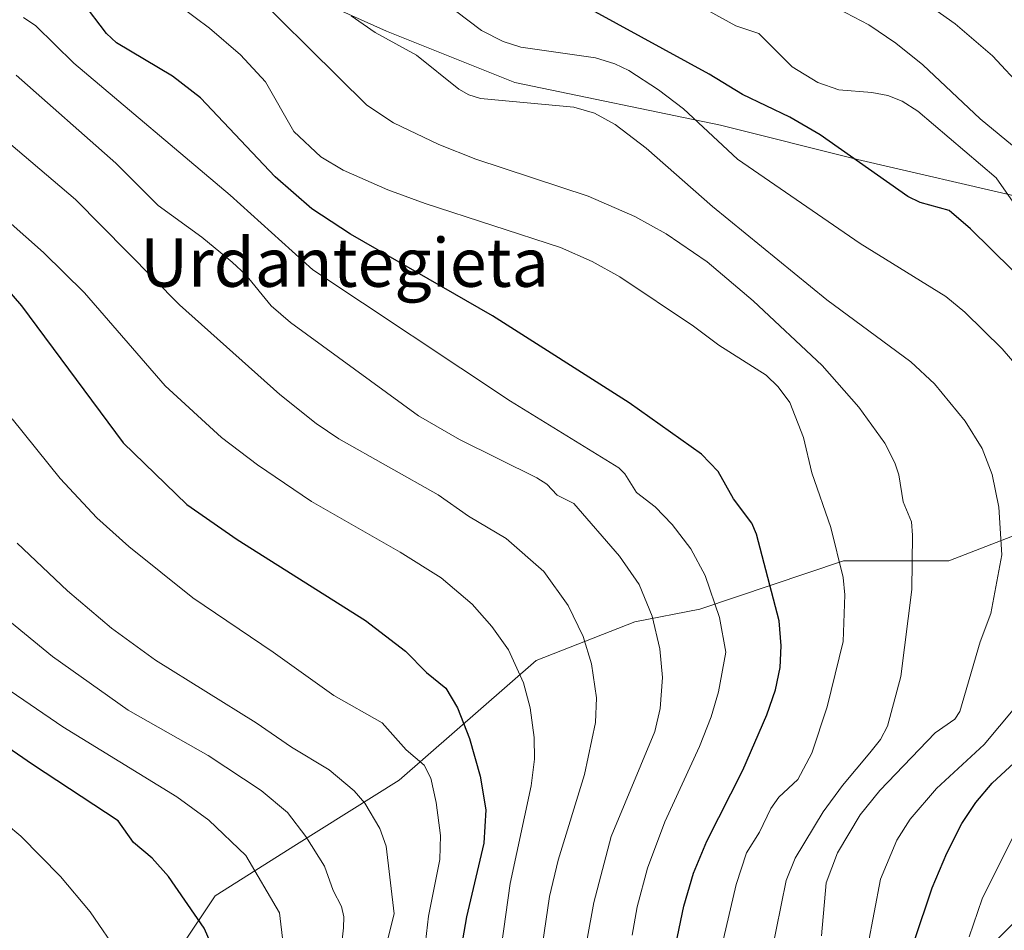
# Model space of a CAD drawing. Units: metres. Extents: x 668339 to 671798, y 4751316 to 4753713.
# Drawn here: x 669272 to 669434, y 4752692 to 4752843 of the extents above; entities that cross this region are included whole.
import ezdxf
from ezdxf.enums import TextEntityAlignment as Align

# ---------------------------------------------------------------- set-up
doc = ezdxf.new("R2010")
doc.units = ezdxf.units.M
doc.header["$MEASUREMENT"] = 0
for name, color, linetype, lineweight in [('Arbolado forestal CxS', 92, 'Continuous', 0), ('Curva de nivel maestra', 36, 'Continuous', 30), ('Curva de nivel normal', 36, 'Continuous', 0), ('Texto cartográfico', 19, 'Continuous', 0)]:
    doc.layers.add(name, color=color, linetype=linetype, lineweight=lineweight)
doc.styles.add('Arial', font='txt', dxfattribs={"height": 0.2})

# ---------------------------------------------------------------- blocks, each defined once
blk = doc.blocks.new('*U154')
at = {"layer": 'Arbolado forestal CxS', "color": 92, "linetype": 'Continuous', "lineweight": 0}
blk.add_polyline3d([(669303.7517, 4752853.3245, 965.4576), (669331.9655, 4752840.6283, 960.5147), (669353.1261, 4752832.1633, 960.3681), (669386.9839, 4752825.1099, 954.5016), (669409.5547, 4752819.4669, 950.7221), (669437.0631, 4752813.1187, 944.168), (669458.3451, 4752805.4775, 939.4185), (669459.3387, 4752784.7647, 944.9572), (669453.5475, 4752766.5661, 951.2516), (669439.4837, 4752759.1203, 956.2677), (669424.5937, 4752753.3295, 961.6471), (669407.2209, 4752753.3297, 968.3215), (669383.6009, 4752745.3869, 980.267), (669372.8759, 4752743.2889, 985.3172), (669356.6529, 4752736.9403, 992.6681), (669334.0811, 4752717.1905, 1006.584), (669317.1519, 4752706.6109, 1015.5934), (669303.7501, 4752698.1463, 1022.9213), (669298.1079, 4752689.6825, 1026.5398)], dxfattribs=at)
blk = doc.blocks.new('*U174')
at = {"layer": 'Curva de nivel normal', "color": 36, "linetype": 'Continuous', "lineweight": 0}
blk.add_polyline3d([(669288.05, 4752688.35, 1030), (669283.18, 4752695.52, 1030), (669278.3, 4752701.36, 1030), (669271.8, 4752707.99, 1030), (669266.98, 4752711.93, 1030), (669263.56, 4752715.8, 1030), (669262.36, 4752717.37, 1030), (669249.02, 4752726.28, 1030), (669234.4, 4752737.18, 1030), (669214.34, 4752751.2, 1030), (669204.88, 4752760.13, 1030), (669198.5, 4752765.45, 1030), (669183.93, 4752784.63, 1030), (669177.2, 4752794.65, 1030), (669172.54, 4752800.9, 1030), (669158.39, 4752825.11, 1030), (669151.19, 4752834.93, 1030), (669141.77, 4752845.75, 1030)], dxfattribs=at)
blk = doc.blocks.new('*U180')
at = {"layer": 'Curva de nivel normal', "color": 36, "linetype": 'Continuous', "lineweight": 0}
blk.add_polyline3d([(669385.96, 4752684.46, 970), (669389.59, 4752700.04, 970), (669391.29, 4752705.21, 970), (669393.39, 4752708.62, 970), (669395.26, 4752712.56, 970), (669396.6, 4752714.38, 970), (669399.71, 4752717.33, 970), (669402, 4752721.66, 970), (669404.53, 4752729.29, 970), (669407.16, 4752740.04, 970), (669407.46, 4752747.75, 970), (669407.19, 4752750.59, 970), (669405.17, 4752758.82, 970), (669402.05, 4752767.82, 970), (669400.66, 4752773.65, 970), (669398.41, 4752779.41, 970), (669396.48, 4752781.99, 970), (669394.49, 4752783.94, 970), (669386.69, 4752788.89, 970), (669382.56, 4752792.03, 970), (669370.43, 4752800.12, 970), (669365.83, 4752802.65, 970), (669360.62, 4752804.97, 970), (669338.33, 4752812.21, 970), (669332.22, 4752814.48, 970), (669324.86, 4752817.73, 970), (669321.16, 4752819.94, 970), (669316.73, 4752824.1, 970), (669312.04, 4752832.28, 970), (669307.96, 4752836.73, 970), (669302.83, 4752841.12, 970), (669298.12, 4752844.65, 970)], dxfattribs=at)
blk = doc.blocks.new('*U181')
at = {"layer": 'Curva de nivel normal', "color": 36, "linetype": 'Continuous', "lineweight": 0}
blk.add_polyline3d([(669330.86, 4752685.55, 1010), (669333.25, 4752695.16, 1010), (669331.93, 4752706.31, 1010), (669330.89, 4752709.23, 1010), (669328.4, 4752713.4, 1010), (669326.68, 4752715.45, 1010), (669322.57, 4752718.89, 1010), (669316.36, 4752722.63, 1010), (669310.54, 4752726.66, 1010), (669293.95, 4752736.96, 1010), (669286.72, 4752742.26, 1010), (669279.46, 4752748.43, 1010), (669271.17, 4752756.28, 1010)], dxfattribs=at)
blk = doc.blocks.new('*U184')
at = {"layer": 'Curva de nivel normal', "color": 36, "linetype": 'Continuous', "lineweight": 0}
blk.add_polyline3d([(669270.33, 4752776.77, 1005), (669278.27, 4752766.91, 1005), (669284.31, 4752760.44, 1005), (669289.57, 4752755.72, 1005), (669300.12, 4752747.24, 1005), (669313.32, 4752738.32, 1005), (669323.3, 4752731.14, 1005), (669331.26, 4752726.68, 1005), (669335.24, 4752722.2, 1005), (669338.17, 4752719.69, 1005), (669339.26, 4752717.53, 1005), (669340.19, 4752713.52, 1005), (669340.87, 4752708.11, 1005), (669340.78, 4752704.15, 1005), (669338.88, 4752694.81, 1005), (669337.73, 4752684.81, 1005)], dxfattribs=at)
blk = doc.blocks.new('*U192')
at = {"layer": 'Curva de nivel normal', "color": 36, "linetype": 'Continuous', "lineweight": 0}
blk.add_polyline3d([(669436, 4752821.01, 940), (669429.75, 4752826.17, 940), (669420.31, 4752835.07, 940), (669415.85, 4752838.65, 940), (669411.39, 4752841.67, 940), (669406.35, 4752844.3, 940)], dxfattribs=at)
blk = doc.blocks.new('*U195')
at = {"layer": 'Curva de nivel normal', "color": 36, "linetype": 'Continuous', "lineweight": 0}
blk.add_polyline3d([(669372.46, 4752691.68, 980), (669373.24, 4752696.36, 980), (669374.99, 4752702.7, 980), (669377.82, 4752710.34, 980), (669383.53, 4752722.74, 980), (669385.44, 4752727.63, 980), (669386.63, 4752731.78, 980), (669387.84, 4752738.31, 980), (669386.81, 4752744.01, 980), (669384.45, 4752750.92, 980), (669382.12, 4752755.35, 980), (669379.02, 4752759.35, 980), (669376.24, 4752762.27, 980), (669373.18, 4752764.62, 980), (669371.21, 4752767.7, 980), (669370.27, 4752768.65, 980), (669352.39, 4752779.63, 980), (669319.84, 4752801.27, 980), (669306.26, 4752813.6, 980), (669280.49, 4752835.33, 980), (669274.23, 4752841.49, 980), (669272.23, 4752842.88, 980)], dxfattribs=at)
blk = doc.blocks.new('*U207')
at = {"layer": 'Curva de nivel normal', "color": 36, "linetype": 'Continuous', "lineweight": 0}
for points in [[(669427.95, 4752691.39, 945), (669430.06, 4752697.68, 945), (669435.31, 4752708.12, 945)], [(669437.88, 4752808.6, 945), (669432.38, 4752816.43, 945), (669419.48, 4752827.46, 945), (669416.9, 4752829.06, 945), (669414.55, 4752830.02, 945), (669411.92, 4752830.54, 945), (669406.45, 4752830.94, 945), (669402.99, 4752832.14, 945), (669398.8, 4752834.74, 945), (669393.31, 4752840.25, 945), (669389.49, 4752841.51, 945), (669382.93, 4752845.11, 945)]]:
    blk.add_polyline3d(points, dxfattribs=at)
blk = doc.blocks.new('*U210')
at = {"layer": 'Curva de nivel normal', "color": 36, "linetype": 'Continuous', "lineweight": 0}
for points in [[(669337.06, 4752848.78, 955), (669347.65, 4752840.71, 955), (669351.18, 4752838.92, 955), (669354.12, 4752837.99, 955), (669366.4, 4752836.21, 955), (669369.61, 4752835.26, 955), (669371.9, 4752834.15, 955), (669376.79, 4752830.97, 955), (669380.9, 4752827.83, 955), (669389.81, 4752819.52, 955), (669410.01, 4752805.66, 955), (669424.1, 4752796.9, 955), (669427.24, 4752794.33, 955), (669433.37, 4752788.28, 955), (669437.17, 4752783.86, 955)], [(669435.43, 4752729.14, 955), (669430.38, 4752723.08, 955), (669422.57, 4752715.85, 955), (669418.24, 4752710.77, 955), (669416.01, 4752707.3, 955), (669413.33, 4752700.92, 955), (669411.27, 4752689.92, 955)]]:
    blk.add_polyline3d(points, dxfattribs=at)
blk = doc.blocks.new('*U212')
at = {"layer": 'Curva de nivel normal', "color": 36, "linetype": 'Continuous', "lineweight": 0}
blk.add_polyline3d([(669322.76, 4752673.81, 1015), (669324.92, 4752692.86, 1015), (669324.95, 4752694.67, 1015), (669324.56, 4752696.38, 1015), (669323.18, 4752699.01, 1015), (669321.79, 4752703.02, 1015), (669318.7, 4752707.91, 1015), (669315.68, 4752711.87, 1015), (669311.37, 4752715.5, 1015), (669302.61, 4752721.29, 1015), (669289.45, 4752728.72, 1015), (669276.96, 4752737.56, 1015), (669269.3, 4752743.92, 1015)], dxfattribs=at)
blk = doc.blocks.new('*U218')
at = {"layer": 'Curva de nivel normal', "color": 36, "linetype": 'Continuous', "lineweight": 0}
blk.add_polyline3d([(669350.19, 4752684.84, 995), (669352.37, 4752700.2, 995), (669355.83, 4752716.29, 995), (669356.36, 4752720.69, 995), (669356.3, 4752724.26, 995), (669355.63, 4752729.11, 995), (669354.52, 4752733.23, 995), (669352.08, 4752738.7, 995), (669349.35, 4752742.54, 995), (669346.12, 4752746.2, 995), (669341, 4752750.57, 995), (669334.25, 4752754.79, 995), (669319.66, 4752763.15, 995), (669310.72, 4752769.14, 995), (669304.8, 4752773.67, 995), (669295.56, 4752782.17, 995), (669282.24, 4752797.51, 995), (669275.53, 4752804.15, 995), (669267.19, 4752811.43, 995)], dxfattribs=at)
blk = doc.blocks.new('*U225')
at = {"layer": 'Curva de nivel normal', "color": 36, "linetype": 'Continuous', "lineweight": 0}
blk.add_polyline3d([(669314.95, 4752690.24, 1020), (669314.36, 4752695.34, 1020), (669308.85, 4752704.79, 1020), (669302.75, 4752710.63, 1020), (669297.45, 4752714.47, 1020), (669278.67, 4752725.99, 1020), (669268.98, 4752732.62, 1020), (669260.79, 4752739.09, 1020), (669251.05, 4752748.34, 1020), (669245.84, 4752752.49, 1020), (669237.67, 4752757.94, 1020), (669232.46, 4752762.37, 1020), (669223.36, 4752771.48, 1020), (669219.71, 4752776.36, 1020), (669216.18, 4752779.07, 1020), (669207.81, 4752787.96, 1020), (669201.27, 4752796.17, 1020), (669196.17, 4752804.82, 1020), (669184.77, 4752820.6, 1020), (669173.36, 4752838.33, 1020), (669160.93, 4752852.02, 1020)], dxfattribs=at)
blk = doc.blocks.new('*U230')
at = {"layer": 'Curva de nivel normal', "color": 36, "linetype": 'Continuous', "lineweight": 0}
blk.add_polyline3d([(669305, 4752852.01, 965), (669328.75, 4752828.44, 965), (669333.13, 4752825.54, 965), (669340.62, 4752821.92, 965), (669346.69, 4752819.51, 965), (669365.2, 4752813.45, 965), (669372.89, 4752810.08, 965), (669378.04, 4752807.21, 965), (669384.77, 4752802.6, 965), (669392.34, 4752796.19, 965), (669403.73, 4752785.53, 965), (669409.79, 4752778.68, 965), (669414.05, 4752772.76, 965), (669415.72, 4752769.48, 965), (669416.34, 4752767.5, 965), (669417.04, 4752763.07, 965), (669418.42, 4752759.76, 965), (669418.58, 4752757.59, 965), (669418.47, 4752748.63, 965), (669416.69, 4752734.27, 965), (669414.5, 4752726.08, 965), (669413.34, 4752723.91, 965), (669411.6, 4752721.69, 965), (669407.09, 4752716.34, 965), (669403.91, 4752712.01, 965), (669399.29, 4752704.38, 965), (669397.79, 4752700.67, 965), (669393.66, 4752680.36, 965)], dxfattribs=at)
blk = doc.blocks.new('*U231')
at = {"layer": 'Curva de nivel normal', "color": 36, "linetype": 'Continuous', "lineweight": 0}
blk.add_polyline3d([(669403.62, 4752691.57, 960), (669404.37, 4752700.31, 960), (669406.23, 4752705.22, 960), (669410, 4752711.5, 960), (669413.24, 4752715.5, 960), (669422.31, 4752725.02, 960), (669425.58, 4752727.25, 960), (669426.4, 4752728.54, 960), (669429.76, 4752740.02, 960), (669431.51, 4752744.69, 960), (669433.29, 4752754.33, 960), (669432.84, 4752762.19, 960), (669431.7, 4752767.59, 960), (669430.05, 4752771.88, 960), (669427.28, 4752776.37, 960), (669422.21, 4752782.53, 960), (669418.34, 4752786.12, 960), (669404.49, 4752796.33, 960), (669385.66, 4752811.72, 960), (669374.76, 4752821.37, 960), (669369.64, 4752825.26, 960), (669366.22, 4752827.11, 960), (669362.84, 4752828.08, 960), (669347.44, 4752829.51, 960), (669345.57, 4752830.11, 960), (669343.92, 4752831.06, 960), (669336.94, 4752836.68, 960), (669330.11, 4752840.4, 960), (669326.19, 4752843.13, 960)], dxfattribs=at)
blk = doc.blocks.new('*U235')
at = {"layer": 'Curva de nivel normal', "color": 36, "linetype": 'Continuous', "lineweight": 0}
blk.add_polyline3d([(669357.7, 4752690.21, 990), (669358.84, 4752698.03, 990), (669360.26, 4752704.04, 990), (669364.57, 4752718.14, 990), (669366.38, 4752726.71, 990), (669366.56, 4752730.77, 990), (669365.72, 4752736.36, 990), (669364.39, 4752740.87, 990), (669361.89, 4752745.98, 990), (669357.89, 4752751.59, 990), (669351.69, 4752757, 990), (669345.48, 4752760.71, 990), (669340.49, 4752764.21, 990), (669324.11, 4752773.46, 990), (669320.43, 4752775.97, 990), (669314.41, 4752780.74, 990), (669297.92, 4752795.51, 990), (669280.77, 4752812.89, 990), (669267.48, 4752824.16, 990), (669263.41, 4752826.99, 990), (669255.88, 4752830.79, 990), (669247.1, 4752837.27, 990), (669245.42, 4752839.2, 990), (669241.91, 4752844.95, 990)], dxfattribs=at)
blk = doc.blocks.new('*U238')
at = {"layer": 'Curva de nivel normal', "color": 36, "linetype": 'Continuous', "lineweight": 0}
blk.add_polyline3d([(669365, 4752690.73, 985), (669366.11, 4752697.07, 985), (669368.96, 4752707.92, 985), (669376.18, 4752725.2, 985), (669377.05, 4752728.99, 985), (669377.42, 4752734.13, 985), (669377, 4752738.84, 985), (669375.71, 4752744.25, 985), (669373.59, 4752749.42, 985), (669370.35, 4752754.11, 985), (669362.86, 4752762.79, 985), (669360.11, 4752764.17, 985), (669358.38, 4752765.96, 985), (669356.72, 4752767.04, 985), (669344.01, 4752773.33, 985), (669337.26, 4752777.22, 985), (669316.18, 4752792.64, 985), (669313.01, 4752795.34, 985), (669308.8, 4752800.48, 985), (669306.6, 4752802.56, 985), (669301.56, 4752806.69, 985), (669294.41, 4752811.92, 985), (669287.42, 4752818.85, 985), (669271.02, 4752833.37, 985)], dxfattribs=at)
blk = doc.blocks.new('*U247')
at = {"layer": 'Curva de nivel maestra', "color": 36, "linetype": 'Continuous', "lineweight": 30}
blk.add_polyline3d([(669268.03, 4752799.77, 1000), (669271.9, 4752795.37, 1000), (669288.65, 4752772.77, 1000), (669299.09, 4752762.64, 1000), (669307.42, 4752756.87, 1000), (669328.53, 4752743.51, 1000), (669335.11, 4752738.48, 1000), (669338.57, 4752734.92, 1000), (669341.74, 4752732.35, 1000), (669343.66, 4752729.13, 1000), (669345.63, 4752724.09, 1000), (669347.43, 4752717.84, 1000), (669348.33, 4752712.32, 1000), (669348.04, 4752706.81, 1000), (669345.15, 4752694.7, 1000), (669344, 4752688.06, 1000)], dxfattribs=at)
blk = doc.blocks.new('*U248')
at = {"layer": 'Curva de nivel maestra', "color": 36, "linetype": 'Continuous', "lineweight": 30}
for points in [[(669415.86, 4752681.63, 950), (669421.85, 4752699.47, 950), (669424.27, 4752705.2, 950), (669426.75, 4752710.07, 950), (669429.03, 4752713.54, 950), (669431.71, 4752716.71, 950), (669438.96, 4752723.44, 950)], [(669435, 4752801.28, 950), (669428.17, 4752808.07, 950), (669424.66, 4752811.06, 950), (669419.89, 4752812.38, 950), (669417.82, 4752813.39, 950), (669403.4, 4752823.56, 950), (669398.39, 4752826.44, 950), (669390.59, 4752830.16, 950), (669385.12, 4752833.53, 950), (669366.36, 4752843.8, 950)]]:
    blk.add_polyline3d(points, dxfattribs=at)
blk = doc.blocks.new('*U250')
at = {"layer": 'Curva de nivel maestra', "color": 36, "linetype": 'Continuous', "lineweight": 30}
blk.add_polyline3d([(669304.66, 4752686.72, 1025), (669301.96, 4752692.81, 1025), (669296.09, 4752701.32, 1025), (669293.38, 4752704.33, 1025), (669290.32, 4752706.92, 1025), (669287.82, 4752710.51, 1025), (669273.72, 4752719.78, 1025), (669257.76, 4752730.73, 1025), (669238.43, 4752745.84, 1025), (669224.3, 4752755.94, 1025), (669214.55, 4752764.65, 1025), (669205.79, 4752773.57, 1025), (669196.51, 4752784.18, 1025), (669190.87, 4752791.38, 1025), (669187.43, 4752796.38, 1025), (669178.91, 4752805.64, 1025), (669173.19, 4752812.65, 1025), (669171.25, 4752816.27, 1025), (669168.81, 4752824.11, 1025), (669166.88, 4752828.59, 1025), (669165.04, 4752831.57, 1025), (669156.84, 4752842.73, 1025)], dxfattribs=at)
blk = doc.blocks.new('*U255')
at = {"layer": 'Curva de nivel maestra', "color": 36, "linetype": 'Continuous', "lineweight": 30}
blk.add_polyline3d([(669378.53, 4752684.83, 975), (669380.95, 4752696.43, 975), (669382.53, 4752701.86, 975), (669384.71, 4752707.16, 975), (669390.67, 4752718.84, 975), (669394.64, 4752727.95, 975), (669396.06, 4752732.08, 975), (669396.79, 4752735.77, 975), (669396.97, 4752739.34, 975), (669396.63, 4752743.47, 975), (669392.91, 4752757.73, 975), (669392.13, 4752759.55, 975), (669389.13, 4752763.55, 975), (669386.59, 4752768.04, 975), (669383.85, 4752770.9, 975), (669371.94, 4752779.39, 975), (669349.44, 4752793.72, 975), (669326.06, 4752807.19, 975), (669319.71, 4752811.37, 975), (669313.65, 4752816.61, 975), (669301.34, 4752829.63, 975), (669296.77, 4752833.21, 975), (669287.53, 4752838.68, 975), (669285.9, 4752840.25, 975), (669281.87, 4752845.51, 975)], dxfattribs=at)

msp = doc.modelspace()

# ---------------------------------------------------------------- linework, layer by layer
at = {"layer": 'Arbolado forestal CxS', "color": 92, "linetype": 'Continuous', "lineweight": 0}
for points in [[(669428.73, 4752687.15, 940.1), (669444.45, 4752702.87, 935.03), (669453.55, 4752726.86, 940.29), (669463.47, 4752741.75, 941.74), (669460.99, 4752754.16, 947.78), (669453.55, 4752766.57, 951.25), (669459.34, 4752784.76, 944.96), (669458.35, 4752805.48, 939.42), (669437.06, 4752813.12, 944.17), (669409.55, 4752819.47, 950.72), (669386.98, 4752825.11, 954.5), (669353.13, 4752832.16, 960.37), (669331.97, 4752840.63, 960.51), (669303.75, 4752853.32, 965.46)], [(669453.55, 4752766.57, 951.25), (669459.34, 4752784.76, 944.96), (669458.35, 4752805.48, 939.42), (669437.06, 4752813.12, 944.17), (669409.55, 4752819.47, 950.72), (669386.98, 4752825.11, 954.5), (669353.13, 4752832.16, 960.37), (669331.97, 4752840.63, 960.51), (669303.75, 4752853.32, 965.46)], [(669453.55, 4752766.57, 951.25), (669459.34, 4752784.76, 944.96), (669458.35, 4752805.48, 939.42), (669437.06, 4752813.12, 944.17), (669409.55, 4752819.47, 950.72), (669386.98, 4752825.11, 954.5), (669353.13, 4752832.16, 960.37), (669331.97, 4752840.63, 960.51), (669303.75, 4752853.32, 965.46)], [(669298.11, 4752689.68, 1026.54), (669303.75, 4752698.15, 1022.92), (669317.15, 4752706.61, 1015.59), (669334.08, 4752717.19, 1006.58), (669356.65, 4752736.94, 992.67), (669372.88, 4752743.29, 985.32), (669383.6, 4752745.39, 980.27), (669407.22, 4752753.33, 968.32), (669424.59, 4752753.33, 961.65), (669439.48, 4752759.12, 956.27), (669453.55, 4752766.57, 951.25), (669460.99, 4752754.16, 947.78), (669463.47, 4752741.75, 941.74), (669453.55, 4752726.86, 940.29), (669444.45, 4752702.87, 935.03), (669428.73, 4752687.15, 940.1)], [(669453.55, 4752766.57, 951.25), (669439.48, 4752759.12, 956.27), (669424.59, 4752753.33, 961.65), (669407.22, 4752753.33, 968.32), (669383.6, 4752745.39, 980.27), (669372.88, 4752743.29, 985.32), (669356.65, 4752736.94, 992.67), (669334.08, 4752717.19, 1006.58), (669317.15, 4752706.61, 1015.59), (669303.75, 4752698.15, 1022.92), (669298.11, 4752689.68, 1026.54)], [(669453.55, 4752766.57, 951.25), (669439.48, 4752759.12, 956.27), (669424.59, 4752753.33, 961.65), (669407.22, 4752753.33, 968.32), (669383.6, 4752745.39, 980.27), (669372.88, 4752743.29, 985.32), (669356.65, 4752736.94, 992.67), (669334.08, 4752717.19, 1006.58), (669317.15, 4752706.61, 1015.59), (669303.75, 4752698.15, 1022.92), (669298.11, 4752689.68, 1026.54)]]:
    msp.add_polyline3d(points, dxfattribs=at)
at = {"layer": 'Curva de nivel normal', "color": 36, "linetype": 'Continuous', "lineweight": 0}
msp.add_polyline3d([(669417.98, 4752847.29, 935), (669425.63, 4752841.83, 935), (669431.79, 4752836.55, 935), (669442.01, 4752825.55, 935)], dxfattribs=at)

# ---------------------------------------------------------------- block references
at = {"layer": 'Arbolado forestal CxS', "color": 92, "linetype": 'Continuous', "lineweight": 0}
msp.add_blockref('*U154', (0, 0), dxfattribs=at)
at = {"layer": 'Curva de nivel maestra', "color": 36, "linetype": 'Continuous', "lineweight": 30}
for name in ['*U250', '*U247', '*U255', '*U248']:
    msp.add_blockref(name, (0, 0), dxfattribs=at)
at = {"layer": 'Curva de nivel normal', "color": 36, "linetype": 'Continuous', "lineweight": 0}
for name in ['*U174', '*U225', '*U212', '*U181', '*U184', '*U218', '*U235', '*U238', '*U195', '*U180', '*U230', '*U231', '*U210', '*U207', '*U192']:
    msp.add_blockref(name, (0, 0), dxfattribs=at)

# ---------------------------------------------------------------- texts
at = {"layer": 'Texto cartográfico', "color": 19, "linetype": 'Continuous', "lineweight": 0, "style": 'Arial'}
msp.add_text('Urdantegieta', height=8, dxfattribs=at).set_placement((669325.08, 4752802.5), align=Align.MIDDLE_CENTER)

doc.saveas('drawing.dxf')
